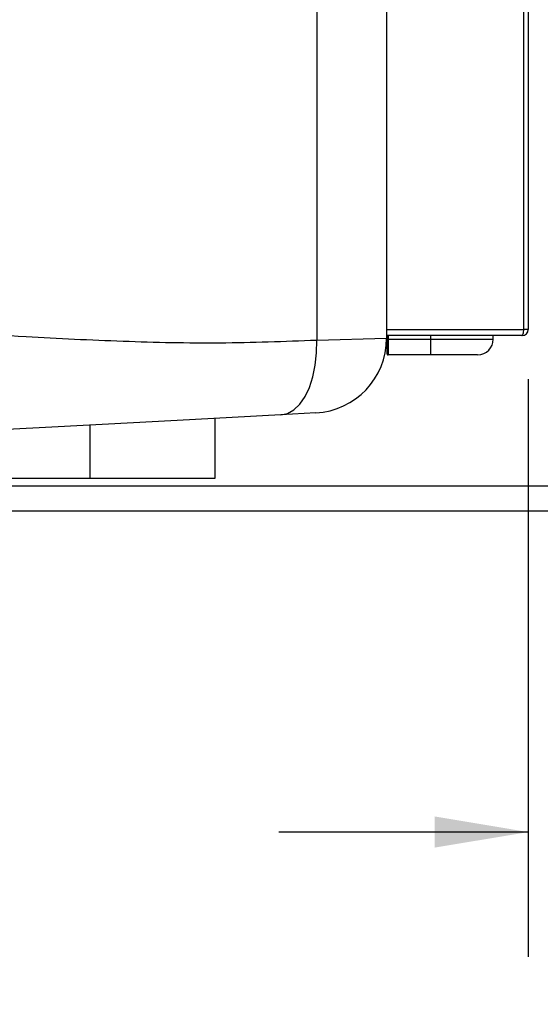
# Model space of a CAD drawing. Units: millimetres. Extents: x 6 to 425, y 6 to 273.
# Drawn here: x 231 to 245, y 113 to 138 of the extents above; entities that cross this region are included whole.
import ezdxf

# ---------------------------------------------------------------- set-up
doc = ezdxf.new("R2010")
doc.units = ezdxf.units.MM
doc.linetypes.add('SLD-Solid', pattern=[0])
doc.layers.add('TITLE', color=250, linetype='SLD-Solid')
doc.styles.add('SLDTEXTSTYLE1', font='TXT', dxfattribs={"width": 0.605})
doc.dimstyles.new('SLDDIMSTYLE1', dxfattribs={"dimtxt": 2.568319, "dimasz": 2.37998, "dimexe": 0, "dimexo": 0.0625, "dimgap": 0.64208, "dimtad": 0, "dimtih": 1, "dimtoh": 1, "dimdec": 1, "dimlfac": 5, "dimrnd": 1e-09, "dimzin": 12, "dimdsep": 46, "dimtxsty": 'SLDTEXTSTYLE1', "dimsah": 1, "dimcen": 0.09, "dimadec": 0, "dimazin": 3, "dimtfac": 1, "dimtmove": 0, "dimatfit": 0, "dimfxl": 0, "dimfrac": 2, "dimtolj": 1, "dimtzin": 12, "dimarcsym": 0})

# ---------------------------------------------------------------- blocks, each defined once
blk = doc.blocks.new('_D_4')
at = {"layer": 'TITLE', "color": 7}
for p, q in [((244.418, 129.137), (244.418, 114.434)), ((247.441, 125.787), (247.441, 114.434)), ((254.991, 121.345), (254.109, 121.345)), ((254.109, 121.345), (254.109, 117.401)), ((259.891, 121.345), (260.773, 121.345)), ((260.773, 121.345), (260.773, 117.401)), ((244.418, 117.609), (238.068, 117.609)), ((247.441, 117.609), (251.66, 117.609)), ((254.109, 117.401), (254.991, 117.401)), ((260.773, 117.401), (259.891, 117.401))]:
    blk.add_line(p, q, dxfattribs=at)
for points in [[(244.418, 117.609), (242.038, 118.006), (242.038, 117.213)], [(247.441, 117.609), (249.821, 117.213), (249.821, 118.006)]]:
    blk.add_solid(points, dxfattribs=at)
at = {"layer": 'TITLE', "color": 7, "char_height": 2.6458, "attachment_point": 1, "style": 'SLDTEXTSTYLE1'}
for s, insert in [('.60', (254.991, 120.812)), ('15.1', (254.011, 116.696))]:
    blk.add_mtext(s, dxfattribs=dict(at, insert=insert))

msp = doc.modelspace()

# ---------------------------------------------------------------- linework, layer by layer
at = {"color": 7, "linetype": 'SLD-Solid', "lineweight": 25}
for p, q in [((239.033, 206.885), (239.033, 130.135)), ((240.811, 206.837), (240.811, 130.183)), ((244.303, 130.407), (244.303, 147.146)), ((244.418, 138.729), (244.418, 130.407)), ((240.811, 130.407), (244.303, 130.407)), ((244.418, 130.407), (244.303, 130.407)), ((239.033, 130.135), (240.811, 130.183)), ((244.259, 130.248), (240.811, 130.248)), ((240.829, 130.158), (240.829, 130.248)), ((240.829, 129.778), (240.829, 130.158)), ((240.849, 130.158), (240.829, 130.158)), ((240.849, 130.248), (240.849, 130.158)), ((240.849, 130.158), (240.849, 129.758)), ((240.849, 130.158), (241.929, 130.158)), ((241.929, 130.248), (241.929, 130.158)), ((241.929, 130.158), (241.929, 129.758)), ((243.529, 130.158), (243.529, 130.248)), ((241.929, 129.758), (240.849, 129.758)), ((243.129, 129.758), (241.929, 129.758)), ((236.443, 128.143), (236.443, 126.611)), ((239.009, 128.281), (238.119, 128.233)), ((233.268, 126.611), (233.268, 127.972)), ((233.268, 126.611), (207.995, 126.611)), ((236.443, 126.611), (233.268, 126.611)), ((224.2, 126.422), (246.171, 126.422)), ((224.2, 125.787), (246.171, 125.787))]:
    msp.add_line(p, q, dxfattribs=at)
at = {"color": 8, "linetype": 'SLD-Solid', "lineweight": 25}
msp.add_line((241.929, 130.158), (243.529, 130.158), dxfattribs=at)
at = {"color": 7, "linetype": 'SLD-Solid', "lineweight": 25, "flags": 128}
for points in [[(244.259, 130.248), (244.268, 130.251), (244.276, 130.26), (244.284, 130.275), (244.291, 130.295), (244.296, 130.319), (244.3, 130.346), (244.303, 130.376), (244.303, 130.407)], [(238.119, 128.233), (238.291, 128.27), (238.454, 128.362), (238.604, 128.506), (238.738, 128.697), (238.85, 128.931), (238.937, 129.2), (238.998, 129.496), (239.03, 129.811), (239.033, 130.135)]]:
    msp.add_lwpolyline(points, dxfattribs=at)
at = {"color": 7, "linetype": 'SLD-Solid', "lineweight": 25}
for centre, radius, start, end in [((244.259, 130.407), 0.159, 270, 0), ((238.906, 130.183), 1.905, 273.0822, 0), ((243.129, 130.158), 0.4, 270, 0), ((240.849, 129.778), 0.02, 180, 270)]:
    msp.add_arc(centre, radius, start, end, dxfattribs=at)
for points, knots in [([(222.196, 130.826), (223.245, 130.776), (225.343, 130.675), (228.487, 130.436), (231.406, 130.23), (234.101, 130.098), (236.569, 130.043), (238.212, 130.105), (239.033, 130.135)], [0, 0, 0, 0, 0.1867489, 0.3737717, 0.5607479, 0.7074278, 0.8538257, 1, 1, 1, 1]), ([(238.119, 128.233), (237.295, 128.189), (235.645, 128.1), (233.094, 127.962), (230.509, 127.823), (227.899, 127.683), (225.297, 127.543), (222.719, 127.404), (220.181, 127.267), (217.678, 127.132), (216.057, 127.045), (215.247, 127.002)], [0, 0, 0, 0, 0.111689, 0.223549, 0.335623, 0.447862, 0.560158, 0.670385, 0.780449, 0.890306, 1, 1, 1, 1])]:
    msp.add_open_spline(points, degree=3, knots=knots, dxfattribs=at)

# ---------------------------------------------------------------- dimensions: what is measured, and where the dimension line sits
at = {"layer": 'TITLE', "color": 7}
dim = msp.add_linear_dim(base=(247.441, 117.609), p1=(244.418, 130.407), p2=(247.441, 127.057), dimstyle='SLDDIMSTYLE1', dxfattribs=at)
dim.commit()
dim.dimension.update_dxf_attribs({"geometry": '_D_4', "text_midpoint": (257.441, 117.609), "dimtype": 160})

doc.saveas('drawing.dxf')
